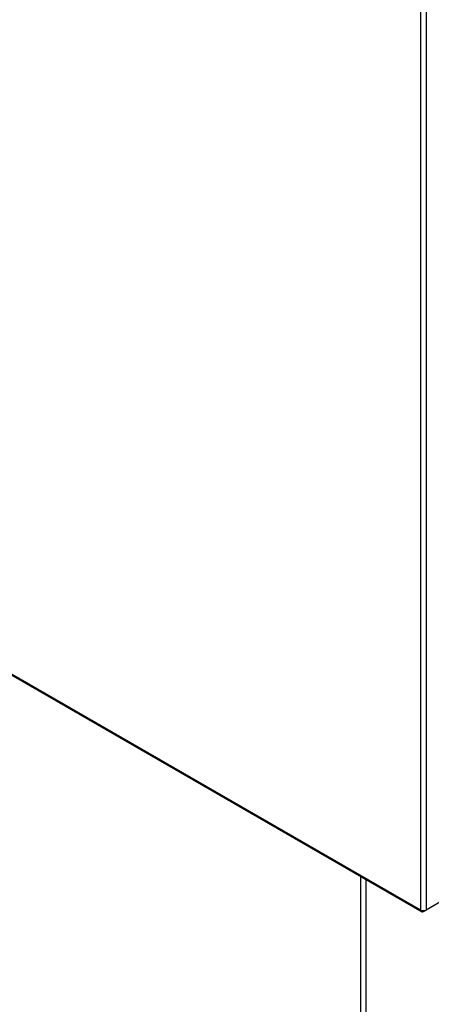
# Model space of a CAD drawing. Units: inches. Extents: x 1 to 296, y 0 to 210.
# Drawn here: x 31 to 34, y 28 to 36 of the extents above; entities that cross this region are included whole.
import ezdxf

# ---------------------------------------------------------------- set-up
doc = ezdxf.new("R2010")
doc.units = ezdxf.units.IN
doc.header["$MEASUREMENT"] = 0
doc.layers.add('Calque 1', color=7, linetype='Continuous')

# ---------------------------------------------------------------- blocks, each defined once
blk = doc.blocks.new('block 11599')
at = {"layer": 'Calque 1', "color": 7, "lineweight": 25}
blk.add_lwpolyline([(33.9644, 40.8661), (33.9644, 28.7473)], dxfattribs=at)
blk = doc.blocks.new('block 11600')
at = {"layer": 'Calque 1', "color": 7, "lineweight": 25}
blk.add_lwpolyline([(33.9256, 28.7473), (33.9256, 41.2709)], dxfattribs=at)
blk = doc.blocks.new('block 11601')
at = {"layer": 'Calque 1', "color": 7, "lineweight": 25}
blk.add_lwpolyline([(34.2425, 28.9078), (33.9644, 28.7473)], dxfattribs=at)
blk = doc.blocks.new('block 11602')
at = {"layer": 'Calque 1', "color": 7, "lineweight": 25}
blk.add_lwpolyline([(33.9449, 28.7359), (33.9644, 28.7473)], dxfattribs=at)
blk = doc.blocks.new('block 11603')
at = {"layer": 'Calque 1', "color": 7, "lineweight": 25}
blk.add_open_spline([(33.9256, 28.7473), (33.9363, 28.7411), (33.9535, 28.7411), (33.9644, 28.7473), (33.9644, 28.7473), (33.9644, 28.7473), (33.9644, 28.7473)], degree=3, knots=[0, 0, 0, 0, 1, 1, 1, 2, 2, 2, 2], dxfattribs=at)
blk = doc.blocks.new('block 11604')
at = {"layer": 'Calque 1', "color": 7, "lineweight": 25}
blk.add_open_spline([(33.9256, 28.7473), (33.9256, 28.7349), (33.9342, 28.7297), (33.9449, 28.7359), (33.9449, 28.7359), (33.9449, 28.7359), (33.9449, 28.7359)], degree=3, knots=[0, 0, 0, 0, 1, 1, 1, 2, 2, 2, 2], dxfattribs=at)
blk = doc.blocks.new('block 11615')
at = {"layer": 'Calque 1', "color": 7, "lineweight": 25}
blk.add_lwpolyline([(33.9256, 28.7473), (24.1012, 34.4193)], dxfattribs=at)
blk = doc.blocks.new('block 11616')
at = {"layer": 'Calque 1', "color": 7, "lineweight": 25}
blk.add_lwpolyline([(24.1069, 34.4069), (33.9313, 28.7345)], dxfattribs=at)
blk = doc.blocks.new('block 15298')
at = {"layer": 'Calque 1', "color": 7, "lineweight": 25}
blk.add_lwpolyline([(33.4605, 29.0063), (33.4605, 25.7545)], dxfattribs=at)
blk = doc.blocks.new('block 15299')
at = {"layer": 'Calque 1', "color": 7, "lineweight": 25}
blk.add_lwpolyline([(33.5046, 25.7294), (33.5046, 28.9809)], dxfattribs=at)
blk = doc.blocks.new('block 2')
at = {"layer": 'Calque 1'}
for name in ['block 11600', 'block 11599', 'block 11615', 'block 11616', 'block 15298', 'block 15299', 'block 11601', 'block 11603', 'block 11604', 'block 11602']:
    blk.add_blockref(name, (0, 0), dxfattribs=at)

msp = doc.modelspace()

# ---------------------------------------------------------------- block references
at = {"layer": 'Calque 1'}
msp.add_blockref('block 2', (0, 0), dxfattribs=at)

doc.saveas('drawing.dxf')
